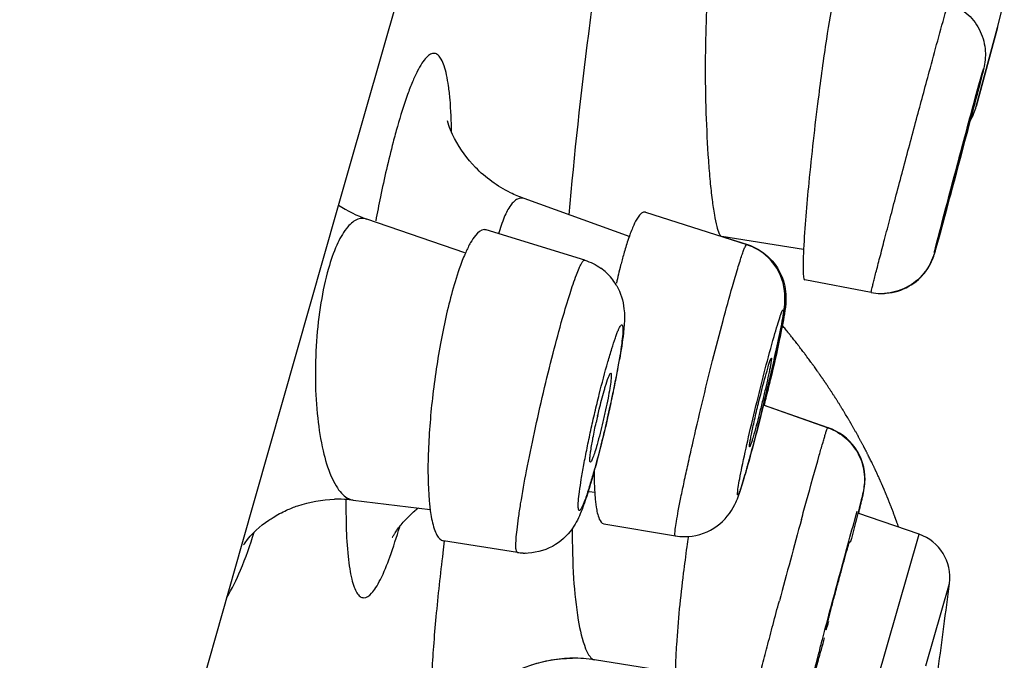
# Model space of a CAD drawing. Units: millimetres. Extents: x -255 to 590, y -762 to 1022.
# Drawn here: x 483 to 494, y 984 to 991 of the extents above; entities that cross this region are included whole.
import ezdxf

# ---------------------------------------------------------------- set-up
doc = ezdxf.new("R2010")
doc.units = ezdxf.units.MM
doc.header["$LTSCALE"] = 30.734
doc.layers.get('0').update_dxf_attribs({"linetype": 'CONTINUOUS'})
doc.layers.add('03___PRT_ALL_CURVES', color=7, linetype='CONTINUOUS')

msp = doc.modelspace()

# ---------------------------------------------------------------- linework, layer by layer
at = {"color": 7, "linetype": 'Continuous'}
for p, q in [((488.28, 995.339), (486.569, 989.338)), ((493.663, 990.881), (493.739, 991.168)), ((493.433, 990.018), (493.663, 990.881)), ((493.663, 990.881), (493.433, 990.018)), ((493.402, 990), (493.366, 989.861)), ((486.569, 989.338), (486.438, 988.878)), ((489.645, 988.592), (488.486, 989.009)), ((486.438, 988.878), (485.398, 985.227)), ((489.814, 988.862), (490.921, 988.505)), ((487.836, 988.416), (486.765, 988.785)), ((489.149, 988.335), (488.071, 988.666)), ((491.543, 988.453), (490.647, 988.595)), ((490.654, 988.594), (490.931, 988.505)), ((492.282, 987.982), (491.555, 988.121)), ((491.813, 986.503), (491.104, 986.75)), ((491.806, 986.503), (491.104, 986.748)), ((489.258, 985.793), (489.198, 985.801)), ((486.616, 985.71), (487.458, 985.608)), ((492.806, 985.337), (492.137, 985.566)), ((489.356, 985.452), (490.14, 985.319)), ((488.413, 985.139), (487.604, 985.265)), ((492.075, 982.778), (492.806, 985.337)), ((485.398, 985.227), (482.967, 976.697)), ((492.882, 983.899), (493.14, 984.799)), ((490.14, 983.821), (489.257, 983.963))]:
    msp.add_line(p, q, dxfattribs=at)
for centre, radius, start, end in [((492.853, 990.172), 0.6, 329.7214, 345.0974), ((499.562, 988.123), 6.442, 164.1467, 164.499), ((502.366, 985.834), 15.779, 168.3186, 169.2882), ((487.208, 990.077), 1.366, 236.5189, 251.0512), ((488.052, 988.604), 0.0647, 72.9038, 89.4798), ((490.736, 987.931), 0.602, 63.701, 72.1072), ((489.425, 987.71), 1.731, 155.8244, 156.9368), ((493.903, 987.173), 4.499, 164.1004, 164.9754), ((488.967, 987.75), 0.613, 46.8121, 54.3407), ((488.967, 987.752), 0.612, 30.998, 46.7266), ((488.971, 987.753), 0.608, 29.6335, 30.9945), ((492.395, 988.572), 0.601, 259.172, 268.9048), ((492.395, 988.571), 0.6, 268.9234, 273.2056), ((471.851, 991.6), 19.853, 347.0373, 347.7822), ((480.047, 988.9), 9.625, 348.7653, 350.1285), ((465.569, 993.046), 26.3, 346.5041, 347.0363), ((476.711, 989.551), 13.024, 348.0561, 348.8142), ((464.092, 993.402), 27.829, 346.3279, 346.7662), ((463.704, 993.492), 28.217, 346.3222, 346.5066), ((475.247, 989.859), 14.52, 347.5843, 348.0647), ((463.219, 993.61), 28.716, 346.1792, 346.3226), ((463.048, 993.654), 28.903, 346.1741, 346.3316), ((474.598, 990.001), 15.184, 347.0936, 347.5852), ((496.134, 985.045), 7.025, 166.9545, 167.5506), ((480.782, 988.38), 8.79, 344.0946, 344.4548), ((479.829, 988.645), 9.78, 344.4525, 344.6923), ((493.939, 986.022), 4.688, 179.9618, 180.5309), ((486.448, 984.339), 1.381, 85.4925, 91.5171), ((495.239, 985.649), 8.703, 179.5593, 180.3218), ((486.447, 984.325), 1.395, 83.0616, 85.5007), ((493.903, 985.641), 7.367, 180.3167, 181.6775), ((488.16, 984.571), 1.342, 128.2738, 130.374), ((639.487, 944.972), 153.417, 164.68303, 165.02689), ((516.743, 981.617), 29.358, 172.8651, 173.1227), ((490.24, 985.909), 0.598, 260.3454, 270.0532), ((490.24, 985.918), 0.607, 270.0516, 273.9436), ((507.751, 982.733), 17.658, 171.5993, 171.9727), ((492.644, 984.864), 0.5, 352.5534, 71.0974), ((488.507, 985.741), 0.609, 261.1709, 266.8659), ((488.507, 985.738), 0.607, 266.8682, 268.9998), ((488.507, 985.735), 0.603, 268.9991, 272.2231), ((44.707, 1043.411), 452.247, 352.43345, 352.55339), ((452.737, 995.02), 40.507, 344.142, 344.5146), ((489.032, 982.51), 1.471, 90.6987, 99.8719), ((489.024, 982.51), 1.471, 80.8862, 90.42), ((489.032, 982.513), 1.468, 99.8955, 108.7062)]:
    msp.add_arc(centre, radius, start, end, dxfattribs=at)
for points, knots in [([(489.447, 992.571), (489.4, 992.307), (489.309, 991.721), (489.141, 990.476), (489.032, 989.493), (488.974, 988.832)], [0, 0, 0, 0, 0.213625, 0.471767, 1, 1, 1, 1]), ([(490.548, 991.681), (490.538, 991.646), (490.522, 991.56), (490.495, 991.336), (490.474, 990.974), (490.464, 990.481), (490.472, 989.954), (490.493, 989.522), (490.518, 989.206), (490.54, 989.006), (490.563, 988.843), (490.588, 988.716), (490.611, 988.64), (490.634, 988.597), (490.647, 988.595)], [0, 0, 0, 0, 0.034837, 0.084021, 0.217943, 0.383301, 0.559315, 0.726028, 0.800098, 0.865092, 0.919018, 0.960113, 0.987057, 1, 1, 1, 1]), ([(491.878, 991.256), (491.845, 991.089), (491.783, 990.704), (491.73, 990.318), (491.703, 990.101)], [0, 0, 0, 0, 0.436601, 1, 1, 1, 1]), ([(492.282, 987.982), (492.281, 987.982), (492.282, 987.985), (492.282, 987.989), (492.285, 987.997), (492.288, 988.013), (492.295, 988.042), (492.306, 988.084), (492.32, 988.139), (492.336, 988.204), (492.356, 988.28), (492.387, 988.401), (492.432, 988.573), (492.492, 988.802), (492.559, 989.055), (492.655, 989.416), (492.775, 989.865), (492.933, 990.45), (493.04, 990.849), (493.105, 991.074)], [0, 0, 0, 0, 0.000508, 0.002006, 0.004497, 0.007977, 0.017881, 0.031655, 0.049174, 0.0703, 0.094889, 0.122737, 0.187307, 0.262016, 0.344531, 0.432277, 0.612466, 0.780302, 1, 1, 1, 1]), ([(493.128, 991.151), (493.199, 991.126), (493.333, 991.05), (493.476, 990.869), (493.54, 990.659), (493.53, 990.495), (493.501, 990.38), (493.462, 990.228), (493.428, 990.099), (493.402, 990)], [0, 0, 0, 0, 0.168545, 0.336822, 0.504759, 0.648518, 0.699184, 0.771021, 1, 1, 1, 1]), ([(487.692, 989.737), (487.69, 989.856), (487.683, 990.025), (487.661, 990.233), (487.64, 990.356), (487.615, 990.454), (487.585, 990.528), (487.551, 990.578), (487.506, 990.603), (487.456, 990.59), (487.41, 990.549), (487.362, 990.485), (487.312, 990.394), (487.26, 990.279), (487.183, 990.08), (487.132, 989.916), (487.099, 989.799)], [0, 0, 0, 0, 0.195145, 0.275309, 0.343083, 0.398237, 0.440928, 0.472255, 0.495818, 0.519516, 0.55122, 0.594476, 0.650474, 0.719409, 0.801106, 1, 1, 1, 1]), ([(493.497, 990.38), (493.558, 990.595), (493.257, 989.447), (493.162, 989.101), (493.037, 988.631), (492.989, 988.465)], [0, 0, 0, 0, 0.337555, 0.738677, 1, 1, 1, 1]), ([(492.989, 988.465), (492.928, 988.251), (493.229, 989.398), (493.324, 989.744), (493.449, 990.214), (493.497, 990.38)], [0, 0, 0, 0, 0.337555, 0.738677, 1, 1, 1, 1]), ([(491.703, 990.101), (491.664, 989.795), (491.603, 989.247), (491.554, 988.697), (491.543, 988.454)], [0, 0, 0, 0, 0.558376, 1, 1, 1, 1]), ([(493.365, 989.882), (493.367, 989.888), (493.368, 989.897), (493.371, 989.903), (493.371, 989.906), (493.372, 989.906)], [0, 0, 0, 0, 0.746352, 0.935501, 1, 1, 1, 1]), ([(487.099, 989.799), (487.083, 989.741), (487.014, 989.486), (486.955, 989.229), (486.914, 989.029)], [0, 0, 0, 0, 0.226904, 1, 1, 1, 1]), ([(487.953, 989.35), (487.863, 989.443), (487.744, 989.607), (487.664, 989.792), (487.648, 989.86)], [0, 0, 0, 0, 0.64806, 1, 1, 1, 1]), ([(493.114, 988.94), (493.113, 988.94), (493.115, 988.943), (493.115, 988.947), (493.118, 988.956), (493.121, 988.972), (493.129, 989.001), (493.14, 989.044), (493.154, 989.097), (493.177, 989.184), (493.209, 989.305), (493.249, 989.457), (493.298, 989.638), (493.333, 989.767), (493.354, 989.844)], [0, 0, 0, 0, 0.001759, 0.007144, 0.016099, 0.028539, 0.063535, 0.111262, 0.170339, 0.239253, 0.39885, 0.572959, 0.742919, 1, 1, 1, 1]), ([(488.486, 989.009), (488.435, 989.027), (488.239, 989.11), (488.063, 989.237), (487.953, 989.35)], [0, 0, 0, 0, 0.255519, 1, 1, 1, 1]), ([(492.99, 988.456), (493.002, 988.498), (493.078, 988.774), (493.152, 989.049), (493.215, 989.283)], [0, 0, 0, 0, 0.153998, 1, 1, 1, 1]), ([(488.486, 989.009), (488.463, 989.017), (488.418, 989.012), (488.372, 988.976), (488.318, 988.913), (488.259, 988.793), (488.223, 988.684), (488.205, 988.622)], [0, 0, 0, 0, 0.142163, 0.229504, 0.336721, 0.620944, 1, 1, 1, 1]), ([(493.121, 988.963), (493.119, 988.957), (493.118, 988.949), (493.115, 988.943), (493.115, 988.94), (493.114, 988.94)], [0, 0, 0, 0, 0.744529, 0.93413, 1, 1, 1, 1]), ([(489.814, 988.862), (489.783, 988.872), (489.724, 988.802), (489.68, 988.712), (489.651, 988.637), (489.636, 988.595)], [0, 0, 0, 0, 0.300539, 0.597981, 1, 1, 1, 1]), ([(486.765, 988.785), (486.747, 988.791), (486.708, 988.796), (486.649, 988.78), (486.591, 988.74), (486.511, 988.651), (486.422, 988.484), (486.37, 988.331), (486.345, 988.243)], [0, 0, 0, 0, 0.075216, 0.153169, 0.243402, 0.351951, 0.633346, 1, 1, 1, 1]), ([(493.08, 988.794), (493.07, 988.758), (493.039, 988.645), (493.008, 988.532), (492.986, 988.455)], [0, 0, 0, 0, 0.322566, 1, 1, 1, 1]), ([(488.052, 988.669), (488.013, 988.669), (487.953, 988.612), (487.895, 988.522), (487.862, 988.456), (487.846, 988.419)], [0, 0, 0, 0, 0.351424, 0.636183, 1, 1, 1, 1]), ([(489.636, 988.595), (489.63, 988.581), (489.609, 988.518), (489.59, 988.455), (489.576, 988.406)], [0, 0, 0, 0, 0.230075, 1, 1, 1, 1]), ([(490.765, 988.049), (490.784, 988.115), (490.811, 988.207), (490.846, 988.32), (490.867, 988.386), (490.885, 988.436), (490.9, 988.474), (490.91, 988.493), (490.918, 988.505), (490.921, 988.505)], [0, 0, 0, 0, 0.42242, 0.594173, 0.736812, 0.849206, 0.930457, 0.980115, 1, 1, 1, 1]), ([(490.931, 988.505), (491.013, 988.478), (491.166, 988.388), (491.315, 988.177), (491.359, 987.962), (491.341, 987.787), (491.314, 987.635), (491.263, 987.384), (491.216, 987.179), (491.181, 987.031)], [0, 0, 0, 0, 0.154454, 0.307956, 0.450353, 0.539453, 0.62196, 0.727302, 1, 1, 1, 1]), ([(490.934, 988.501), (490.934, 988.502), (490.933, 988.503), (490.932, 988.504), (490.931, 988.505)], [0, 0, 0, 0, 0.592609, 1, 1, 1, 1]), ([(487.832, 988.388), (487.821, 988.363), (487.774, 988.245), (487.736, 988.124), (487.709, 988.029)], [0, 0, 0, 0, 0.221143, 1, 1, 1, 1]), ([(491.338, 987.876), (491.345, 987.988), (491.301, 988.235), (491.116, 988.415), (491.003, 988.471)], [0, 0, 0, 0, 0.469248, 1, 1, 1, 1]), ([(491.543, 988.454), (491.542, 988.439), (491.54, 988.384), (491.538, 988.329), (491.537, 988.289)], [0, 0, 0, 0, 0.278965, 1, 1, 1, 1]), ([(492.383, 987.971), (492.469, 987.969), (492.644, 988.003), (492.854, 988.154), (492.954, 988.326), (492.983, 988.43), (492.99, 988.456)], [0, 0, 0, 0, 0.30767, 0.615249, 0.902063, 1, 1, 1, 1]), ([(492.986, 988.455), (492.979, 988.431), (492.953, 988.335), (492.864, 988.172), (492.673, 988.02), (492.51, 987.977), (492.428, 987.972)], [0, 0, 0, 0, 0.096702, 0.378893, 0.689312, 1, 1, 1, 1]), ([(488.906, 987.7), (488.932, 987.791), (488.979, 987.95), (489.041, 988.133), (489.083, 988.241), (489.109, 988.293), (489.126, 988.323), (489.143, 988.337), (489.149, 988.335)], [0, 0, 0, 0, 0.413136, 0.726273, 0.839752, 0.922689, 0.974927, 1, 1, 1, 1]), ([(489.557, 988.339), (489.552, 988.319), (489.53, 988.234), (489.509, 988.149), (489.495, 988.083)], [0, 0, 0, 0, 0.236316, 1, 1, 1, 1]), ([(491.537, 988.289), (491.537, 988.265), (491.537, 988.225), (491.54, 988.171), (491.544, 988.141), (491.55, 988.122), (491.555, 988.121)], [0, 0, 0, 0, 0.417025, 0.722721, 0.914631, 1, 1, 1, 1]), ([(486.345, 988.243), (486.31, 988.121), (486.254, 987.857), (486.208, 987.446), (486.196, 987.023), (486.219, 986.622), (486.275, 986.271), (486.347, 986.022), (486.424, 985.869), (486.493, 985.77), (486.567, 985.716), (486.616, 985.71)], [0, 0, 0, 0, 0.143358, 0.302182, 0.464176, 0.617707, 0.753121, 0.863224, 0.907492, 0.944464, 1, 1, 1, 1]), ([(489.499, 988.054), (489.542, 987.978), (489.587, 987.83), (489.584, 987.681), (489.579, 987.619)], [0, 0, 0, 0, 0.585427, 1, 1, 1, 1]), ([(487.709, 988.029), (487.656, 987.842), (487.566, 987.443), (487.476, 986.837), (487.43, 986.25), (487.432, 985.875), (487.446, 985.707)], [0, 0, 0, 0, 0.248128, 0.521918, 0.784018, 1, 1, 1, 1]), ([(490.14, 985.319), (490.138, 985.319), (490.135, 985.327), (490.135, 985.35), (490.14, 985.403), (490.153, 985.487), (490.174, 985.604), (490.202, 985.748), (490.238, 985.918), (490.28, 986.11), (490.344, 986.396), (490.433, 986.774), (490.545, 987.228), (490.656, 987.654), (490.73, 987.925), (490.765, 988.049)], [0, 0, 0, 0, 0.002173, 0.007088, 0.026028, 0.057007, 0.099413, 0.152354, 0.214688, 0.285075, 0.361985, 0.528616, 0.700222, 0.861993, 1, 1, 1, 1]), ([(491.255, 987.398), (491.274, 987.489), (491.307, 987.647), (491.334, 987.807), (491.338, 987.876)], [0, 0, 0, 0, 0.571923, 1, 1, 1, 1]), ([(491.22, 987.501), (491.232, 987.543), (491.253, 987.615), (491.279, 987.698), (491.296, 987.747), (491.306, 987.771), (491.311, 987.783), (491.32, 987.793), (491.323, 987.78), (491.32, 987.757), (491.314, 987.696), (491.296, 987.604), (491.26, 987.419), (491.197, 987.137), (491.083, 986.659), (490.989, 986.293), (490.922, 986.057)], [0, 0, 0, 0, 0.061998, 0.108184, 0.124725, 0.136711, 0.144077, 0.147071, 0.1501, 0.157539, 0.186187, 0.232443, 0.294583, 0.456503, 0.647393, 1, 1, 1, 1]), ([(488.413, 985.139), (488.406, 985.14), (488.396, 985.168), (488.395, 985.212), (488.398, 985.291), (488.408, 985.394), (488.425, 985.523), (488.458, 985.739), (488.514, 986.051), (488.598, 986.458), (488.695, 986.886), (488.797, 987.303), (488.87, 987.572), (488.906, 987.7)], [0, 0, 0, 0, 0.008201, 0.026479, 0.05577, 0.095755, 0.145776, 0.204912, 0.34601, 0.508524, 0.680248, 0.848289, 1, 1, 1, 1]), ([(489.402, 987.224), (489.416, 987.273), (489.442, 987.361), (489.475, 987.464), (489.5, 987.531), (489.515, 987.568), (489.528, 987.597), (489.54, 987.615), (489.548, 987.628), (489.561, 987.627), (489.564, 987.612), (489.568, 987.58), (489.564, 987.514), (489.552, 987.412), (489.532, 987.279), (489.504, 987.12), (489.469, 986.942), (489.429, 986.751), (489.385, 986.555), (489.324, 986.304), (489.276, 986.119), (489.242, 986.001)], [0, 0, 0, 0, 0.072643, 0.131477, 0.154946, 0.174183, 0.189041, 0.199485, 0.205683, 0.209143, 0.2147, 0.224414, 0.257074, 0.306732, 0.371627, 0.449345, 0.536931, 0.631045, 0.728091, 0.824339, 1, 1, 1, 1]), ([(489.579, 987.619), (489.577, 987.592), (489.566, 987.468), (489.546, 987.346), (489.529, 987.25)], [0, 0, 0, 0, 0.217221, 1, 1, 1, 1]), ([(490.922, 986.057), (490.91, 986.015), (490.889, 985.943), (490.863, 985.86), (490.846, 985.811), (490.836, 985.787), (490.831, 985.775), (490.822, 985.765), (490.819, 985.778), (490.822, 985.802), (490.828, 985.862), (490.846, 985.954), (490.882, 986.14), (490.945, 986.421), (491.059, 986.899), (491.153, 987.265), (491.22, 987.501)], [0, 0, 0, 0, 0.061998, 0.108184, 0.124725, 0.136711, 0.144077, 0.147071, 0.1501, 0.157539, 0.186187, 0.232443, 0.294583, 0.456503, 0.647393, 1, 1, 1, 1]), ([(489.242, 986.001), (489.228, 985.952), (489.202, 985.864), (489.169, 985.761), (489.144, 985.694), (489.129, 985.657), (489.116, 985.628), (489.104, 985.61), (489.096, 985.597), (489.083, 985.598), (489.08, 985.613), (489.076, 985.645), (489.08, 985.711), (489.092, 985.813), (489.112, 985.946), (489.14, 986.105), (489.175, 986.283), (489.215, 986.474), (489.259, 986.67), (489.32, 986.921), (489.368, 987.106), (489.402, 987.224)], [0, 0, 0, 0, 0.072643, 0.131477, 0.154946, 0.174183, 0.189041, 0.199485, 0.205683, 0.209143, 0.2147, 0.224414, 0.257074, 0.306732, 0.371627, 0.449345, 0.536931, 0.631045, 0.728091, 0.824339, 1, 1, 1, 1]), ([(491.19, 987.265), (491.192, 987.264), (491.191, 987.254), (491.19, 987.24), (491.186, 987.212), (491.18, 987.177), (491.171, 987.132), (491.155, 987.059), (491.132, 986.954), (491.1, 986.82), (491.057, 986.644), (491.023, 986.514), (490.999, 986.432)], [0, 0, 0, 0, 0.00741, 0.026772, 0.058087, 0.100793, 0.153896, 0.216332, 0.363577, 0.529934, 0.701029, 1, 1, 1, 1]), ([(491.143, 987.126), (491.148, 987.146), (491.158, 987.179), (491.172, 987.227), (491.182, 987.247), (491.187, 987.266), (491.19, 987.265)], [0, 0, 0, 0, 0.422682, 0.738458, 0.932206, 1, 1, 1, 1]), ([(489.434, 987.1), (489.437, 987.099), (489.439, 987.09), (489.44, 987.076), (489.439, 987.051), (489.434, 987.004), (489.422, 986.927), (489.403, 986.819), (489.377, 986.696), (489.339, 986.527), (489.307, 986.4), (489.284, 986.319)], [0, 0, 0, 0, 0.008869, 0.027929, 0.05793, 0.098429, 0.208159, 0.349204, 0.511189, 0.682006, 1, 1, 1, 1]), ([(489.408, 987.055), (489.413, 987.067), (489.418, 987.079), (489.43, 987.101), (489.434, 987.1)], [0, 0, 0, 0, 0.724748, 1, 1, 1, 1]), ([(491.049, 986.769), (491.057, 986.802), (491.087, 986.921), (491.118, 987.04), (491.143, 987.126)], [0, 0, 0, 0, 0.275258, 1, 1, 1, 1]), ([(489.36, 986.906), (489.365, 986.921), (489.379, 986.971), (489.395, 987.021), (489.408, 987.055)], [0, 0, 0, 0, 0.302122, 1, 1, 1, 1]), ([(489.29, 986.631), (489.296, 986.655), (489.318, 986.747), (489.341, 986.839), (489.36, 986.906)], [0, 0, 0, 0, 0.266378, 1, 1, 1, 1]), ([(490.952, 986.294), (490.949, 986.294), (490.953, 986.313), (490.953, 986.334), (490.963, 986.38), (490.973, 986.437), (490.989, 986.509), (491.014, 986.621), (491.035, 986.709), (491.049, 986.769)], [0, 0, 0, 0, 0.019837, 0.076092, 0.167736, 0.291258, 0.442279, 0.615074, 1, 1, 1, 1]), ([(490.917, 986.035), (490.931, 986.087), (490.997, 986.324), (491.058, 986.563), (491.104, 986.75)], [0, 0, 0, 0, 0.216776, 1, 1, 1, 1]), ([(489.21, 986.125), (489.207, 986.126), (489.204, 986.141), (489.205, 986.162), (489.208, 986.203), (489.219, 986.28), (489.24, 986.401), (489.261, 986.503), (489.274, 986.559)], [0, 0, 0, 0, 0.022356, 0.077948, 0.167609, 0.288865, 0.609959, 1, 1, 1, 1]), ([(489.398, 986.61), (489.388, 986.562), (489.345, 986.38), (489.299, 986.198), (489.262, 986.064)], [0, 0, 0, 0, 0.259665, 1, 1, 1, 1]), ([(491.715, 986.203), (491.727, 986.246), (491.745, 986.307), (491.767, 986.381), (491.779, 986.424), (491.79, 986.457), (491.797, 986.483), (491.803, 986.493), (491.805, 986.504), (491.806, 986.503)], [0, 0, 0, 0, 0.428855, 0.601287, 0.743786, 0.85531, 0.935398, 0.983656, 1, 1, 1, 1]), ([(491.806, 986.503), (491.881, 986.477), (492.022, 986.394), (492.166, 986.199), (492.22, 985.986), (492.201, 985.823), (492.172, 985.701), (492.126, 985.518), (492.085, 985.362), (492.054, 985.247)], [0, 0, 0, 0, 0.164316, 0.328594, 0.492032, 0.606843, 0.666581, 0.751012, 1, 1, 1, 1]), ([(492.144, 985.564), (492.159, 985.624), (492.191, 985.746), (492.238, 985.991), (492.138, 986.307), (491.929, 986.463), (491.813, 986.503)], [0, 0, 0, 0, 0.16736, 0.342167, 0.670233, 1, 1, 1, 1]), ([(491.814, 986.501), (491.814, 986.502), (491.814, 986.502), (491.814, 986.503), (491.813, 986.503)], [0, 0, 0, 0, 0.698867, 1, 1, 1, 1]), ([(490.999, 986.432), (490.994, 986.413), (490.984, 986.378), (490.97, 986.335), (490.961, 986.308), (490.955, 986.297), (490.953, 986.293), (490.952, 986.294)], [0, 0, 0, 0, 0.418714, 0.732872, 0.927667, 0.978678, 1, 1, 1, 1]), ([(489.284, 986.319), (489.276, 986.292), (489.262, 986.244), (489.241, 986.18), (489.226, 986.148), (489.216, 986.125), (489.21, 986.125)], [0, 0, 0, 0, 0.409316, 0.722439, 0.920881, 1, 1, 1, 1]), ([(491.519, 985.498), (491.538, 985.566), (491.602, 985.801), (491.668, 986.037), (491.715, 986.203)], [0, 0, 0, 0, 0.288857, 1, 1, 1, 1]), ([(490.282, 985.312), (490.394, 985.32), (490.608, 985.397), (490.785, 985.621), (490.86, 985.841), (490.897, 985.967), (490.917, 986.035)], [0, 0, 0, 0, 0.325432, 0.61994, 0.792925, 1, 1, 1, 1]), ([(489.236, 985.971), (489.232, 985.956), (489.216, 985.9), (489.199, 985.844), (489.186, 985.802)], [0, 0, 0, 0, 0.262668, 1, 1, 1, 1]), ([(489.251, 985.978), (489.252, 985.962), (489.252, 985.9), (489.255, 985.837), (489.258, 985.792)], [0, 0, 0, 0, 0.267097, 1, 1, 1, 1]), ([(489.186, 985.802), (489.165, 985.737), (489.123, 985.608), (489.027, 985.396), (488.836, 985.198), (488.634, 985.136), (488.53, 985.132)], [0, 0, 0, 0, 0.204408, 0.404452, 0.689225, 1, 1, 1, 1]), ([(489.258, 985.792), (489.259, 985.777), (489.263, 985.725), (489.268, 985.673), (489.274, 985.635)], [0, 0, 0, 0, 0.275169, 1, 1, 1, 1]), ([(485.886, 985.6), (485.926, 985.618), (486.094, 985.685), (486.275, 985.716), (486.412, 985.72)], [0, 0, 0, 0, 0.243912, 1, 1, 1, 1]), ([(487.446, 985.707), (487.447, 985.698), (487.45, 985.665), (487.454, 985.632), (487.457, 985.608)], [0, 0, 0, 0, 0.259788, 1, 1, 1, 1]), ([(485.694, 985.492), (485.709, 985.502), (485.77, 985.542), (485.835, 985.577), (485.886, 985.6)], [0, 0, 0, 0, 0.240836, 1, 1, 1, 1]), ([(487.044, 985.301), (487.041, 985.295), (487.059, 985.331), (487.07, 985.346), (487.097, 985.388), (487.131, 985.431), (487.194, 985.506), (487.249, 985.559), (487.291, 985.594)], [0, 0, 0, 0, 0.053498, 0.133221, 0.248674, 0.398821, 0.578094, 1, 1, 1, 1]), ([(487.457, 985.608), (487.458, 985.597), (487.464, 985.556), (487.471, 985.515), (487.478, 985.485)], [0, 0, 0, 0, 0.267379, 1, 1, 1, 1]), ([(489.274, 985.635), (489.281, 985.591), (489.291, 985.527), (489.333, 985.456), (489.356, 985.452)], [0, 0, 0, 0, 0.66121, 1, 1, 1, 1]), ([(491.704, 983.959), (491.694, 983.926), (491.677, 983.863), (491.663, 983.822), (491.645, 983.759), (491.649, 983.8), (491.662, 983.841), (491.683, 983.931), (491.713, 984.047), (491.767, 984.256), (491.847, 984.554), (491.973, 985.023), (492.068, 985.372), (492.13, 985.59)], [0, 0, 0, 0, 0.049562, 0.08174, 0.095202, 0.101066, 0.125848, 0.168656, 0.227858, 0.301178, 0.478457, 0.673514, 1, 1, 1, 1]), ([(485.417, 985.221), (485.422, 985.229), (485.494, 985.337), (485.595, 985.425), (485.694, 985.492)], [0, 0, 0, 0, 0.074176, 1, 1, 1, 1]), ([(487.478, 985.485), (487.484, 985.455), (487.499, 985.4), (487.53, 985.321), (487.572, 985.27), (487.604, 985.265)], [0, 0, 0, 0, 0.35737, 0.638125, 1, 1, 1, 1]), ([(486.539, 985.425), (486.542, 985.314), (486.551, 985.158), (486.575, 984.966), (486.596, 984.854), (486.622, 984.765), (486.651, 984.699), (486.685, 984.655), (486.75, 984.63), (486.816, 984.685), (486.868, 984.758), (486.941, 984.89), (487.029, 985.112), (487.091, 985.308), (487.124, 985.42)], [0, 0, 0, 0, 0.191651, 0.269843, 0.335623, 0.388828, 0.429802, 0.45993, 0.4834, 0.540638, 0.585833, 0.643712, 0.797762, 1, 1, 1, 1]), ([(489.012, 985.399), (489.011, 985.217), (489.019, 984.881), (489.063, 984.442), (489.126, 984.151), (489.193, 984.006), (489.237, 983.966), (489.257, 983.963)], [0, 0, 0, 0, 0.367161, 0.675757, 0.891586, 0.958213, 1, 1, 1, 1]), ([(485.232, 984.646), (485.292, 984.74), (485.402, 984.975), (485.488, 985.218), (485.532, 985.359)], [0, 0, 0, 0, 0.430877, 1, 1, 1, 1]), ([(492.019, 985.166), (492.023, 985.179), (492.03, 985.202), (492.038, 985.227), (492.042, 985.244), (492.045, 985.25), (492.045, 985.258), (492.047, 985.257)], [0, 0, 0, 0, 0.428018, 0.743442, 0.855592, 0.935819, 1, 1, 1, 1]), ([(490.265, 985.199), (490.252, 985.103), (490.205, 984.747), (490.168, 984.389), (490.152, 984.127)], [0, 0, 0, 0, 0.26981, 1, 1, 1, 1]), ([(491.787, 984.292), (491.785, 984.292), (491.789, 984.299), (491.789, 984.306), (491.794, 984.322), (491.799, 984.348), (491.81, 984.388), (491.822, 984.437), (491.843, 984.517), (491.873, 984.631), (491.912, 984.776), (491.961, 984.956), (491.997, 985.086), (492.019, 985.166)], [0, 0, 0, 0, 0.006767, 0.015224, 0.026994, 0.060111, 0.105378, 0.161698, 0.227618, 0.381729, 0.552602, 0.723439, 1, 1, 1, 1]), ([(487.596, 985.132), (487.568, 984.9), (487.531, 984.559), (487.493, 984.119), (487.473, 983.822), (487.46, 983.553), (487.454, 983.316), (487.456, 983.116), (487.464, 982.955), (487.482, 982.833), (487.5, 982.756), (487.54, 982.704), (487.583, 982.726), (487.607, 982.757), (487.642, 982.812), (487.685, 982.909), (487.739, 983.059), (487.773, 983.174), (487.792, 983.238)], [0, 0, 0, 0, 0.231219, 0.337855, 0.436392, 0.525407, 0.603596, 0.669848, 0.723242, 0.763165, 0.789541, 0.804243, 0.818037, 0.828918, 0.843093, 0.881778, 0.934317, 1, 1, 1, 1]), ([(490.952, 983.336), (490.95, 983.337), (490.955, 983.348), (490.955, 983.362), (490.964, 983.394), (490.972, 983.433), (490.985, 983.484), (491.007, 983.573), (491.041, 983.708), (491.09, 983.896), (491.147, 984.114), (491.21, 984.355), (491.255, 984.523), (491.278, 984.61)], [0, 0, 0, 0, 0.004652, 0.01831, 0.040985, 0.07254, 0.112704, 0.16119, 0.281725, 0.430552, 0.603352, 0.795044, 1, 1, 1, 1]), ([(491.815, 984.383), (491.811, 984.37), (491.805, 984.347), (491.797, 984.322), (491.792, 984.305), (491.789, 984.299), (491.789, 984.292), (491.787, 984.292)], [0, 0, 0, 0, 0.426728, 0.741678, 0.853931, 0.934493, 1, 1, 1, 1]), ([(490.152, 984.127), (490.15, 984.099), (490.144, 983.997), (490.141, 983.895), (490.14, 983.821)], [0, 0, 0, 0, 0.274699, 1, 1, 1, 1]), ([(488.064, 983.621), (488.191, 983.733), (488.492, 983.915), (488.839, 983.98), (489.014, 983.981)], [0, 0, 0, 0, 0.491586, 1, 1, 1, 1])]:
    msp.add_open_spline(points, degree=3, knots=knots, dxfattribs=at)
msp.add_open_spline([(489.149, 988.335), (489.211, 988.316), (489.271, 988.286), (489.324, 988.248)], degree=3, dxfattribs=at)
at = {"layer": '03___PRT_ALL_CURVES', "color": 40, "linetype": 'Continuous'}
for points, knots in [([(491.795, 986.976), (491.791, 986.982), (491.783, 986.993), (491.773, 987.008), (491.765, 987.019), (491.759, 987.028), (491.754, 987.036), (491.748, 987.045), (491.743, 987.052), (491.739, 987.058), (491.736, 987.061), (491.734, 987.064), (491.733, 987.066), (491.733, 987.067), (491.732, 987.067), (491.732, 987.068), (491.731, 987.069), (491.73, 987.07), (491.729, 987.072), (491.728, 987.074), (491.725, 987.078), (491.722, 987.082), (491.718, 987.087), (491.713, 987.095), (491.707, 987.103), (491.699, 987.114), (491.689, 987.128), (491.676, 987.146), (491.664, 987.164), (491.655, 987.177), (491.65, 987.184), (491.645, 987.191), (491.638, 987.2), (491.623, 987.221), (491.604, 987.246), (491.586, 987.271), (491.577, 987.283), (491.572, 987.29), (491.568, 987.296), (491.564, 987.301), (491.558, 987.308), (491.549, 987.32), (491.53, 987.345), (491.511, 987.37), (491.495, 987.391), (491.489, 987.4), (491.483, 987.407), (491.478, 987.414), (491.468, 987.426), (491.454, 987.444), (491.438, 987.465), (491.421, 987.486), (491.407, 987.503), (491.398, 987.516), (491.392, 987.523), (491.386, 987.53), (491.379, 987.538), (491.362, 987.559), (491.337, 987.59), (491.315, 987.618), (491.303, 987.632)], [0, 0, 0, 0, 0.03125, 0.0625, 0.078125, 0.09375, 0.109375, 0.125, 0.140625, 0.148438, 0.15625, 0.160156, 0.164062, 0.165039, 0.166016, 0.166992, 0.167969, 0.169922, 0.171875, 0.175781, 0.179688, 0.1875, 0.195312, 0.203125, 0.21875, 0.234375, 0.25, 0.28125, 0.3125, 0.328125, 0.335938, 0.34375, 0.359375, 0.375, 0.4375, 0.46875, 0.484375, 0.492188, 0.5, 0.507812, 0.515625, 0.53125, 0.5625, 0.625, 0.640625, 0.65625, 0.664062, 0.671875, 0.6875, 0.71875, 0.75, 0.78125, 0.8125, 0.828125, 0.835938, 0.84375, 0.859375, 0.875, 0.9375, 1, 1, 1, 1]), ([(492.271, 986.16), (492.267, 986.167), (492.26, 986.182), (492.251, 986.2), (492.243, 986.215), (492.237, 986.226), (492.232, 986.237), (492.226, 986.248), (492.222, 986.257), (492.218, 986.264), (492.216, 986.269), (492.214, 986.273), (492.213, 986.275), (492.212, 986.277), (492.211, 986.278), (492.211, 986.279), (492.21, 986.28), (492.209, 986.282), (492.207, 986.285), (492.205, 986.289), (492.202, 986.295), (492.199, 986.301), (492.194, 986.31), (492.188, 986.321), (492.181, 986.334), (492.172, 986.352), (492.16, 986.374), (492.149, 986.393), (492.142, 986.407), (492.139, 986.413), (492.135, 986.42), (492.13, 986.428), (492.124, 986.439), (492.114, 986.457), (492.102, 986.479), (492.087, 986.505), (492.075, 986.527), (492.066, 986.542), (492.061, 986.551), (492.057, 986.557), (492.053, 986.564), (492.048, 986.573), (492.039, 986.588), (492.021, 986.618), (492.003, 986.649), (491.987, 986.675), (491.981, 986.686), (491.976, 986.694), (491.971, 986.701), (491.967, 986.707), (491.959, 986.72), (491.947, 986.74), (491.931, 986.766), (491.917, 986.788), (491.906, 986.805), (491.899, 986.816), (491.894, 986.825), (491.891, 986.83), (491.888, 986.834), (491.885, 986.839), (491.88, 986.846), (491.873, 986.857), (491.861, 986.875), (491.847, 986.897), (491.824, 986.932), (491.806, 986.958), (491.795, 986.976)], [0, 0, 0, 0, 0.03125, 0.0625, 0.078125, 0.09375, 0.109375, 0.125, 0.140625, 0.148438, 0.15625, 0.160156, 0.164062, 0.166016, 0.166992, 0.167969, 0.169922, 0.171875, 0.175781, 0.179688, 0.1875, 0.195312, 0.203125, 0.21875, 0.234375, 0.25, 0.28125, 0.3125, 0.320312, 0.328125, 0.335938, 0.34375, 0.359375, 0.375, 0.40625, 0.4375, 0.46875, 0.484375, 0.492188, 0.5, 0.507812, 0.515625, 0.53125, 0.5625, 0.625, 0.640625, 0.65625, 0.664062, 0.671875, 0.679688, 0.6875, 0.71875, 0.75, 0.78125, 0.796875, 0.8125, 0.820312, 0.828125, 0.832031, 0.835938, 0.84375, 0.859375, 0.875, 0.90625, 0.9375, 1, 1, 1, 1]), ([(492.538, 985.54), (492.534, 985.552), (492.525, 985.575), (492.515, 985.602), (492.508, 985.62), (492.505, 985.629), (492.501, 985.637), (492.497, 985.649), (492.491, 985.664), (492.484, 985.682), (492.478, 985.696), (492.474, 985.707), (492.472, 985.713), (492.47, 985.717), (492.468, 985.721), (492.467, 985.724), (492.467, 985.726), (492.466, 985.727), (492.466, 985.728), (492.465, 985.729), (492.465, 985.729), (492.464, 985.731), (492.463, 985.733), (492.462, 985.737), (492.46, 985.742), (492.457, 985.749), (492.453, 985.758), (492.448, 985.769), (492.442, 985.784), (492.436, 985.799), (492.43, 985.814), (492.426, 985.823), (492.423, 985.83), (492.421, 985.835), (492.42, 985.838), (492.418, 985.841), (492.417, 985.843), (492.417, 985.845), (492.416, 985.846), (492.416, 985.847), (492.416, 985.847), (492.415, 985.848), (492.415, 985.849), (492.414, 985.851), (492.413, 985.853), (492.412, 985.856), (492.41, 985.86), (492.408, 985.866), (492.404, 985.873), (492.401, 985.882), (492.397, 985.891), (492.391, 985.903), (492.385, 985.917), (492.379, 985.932), (492.373, 985.944), (492.368, 985.956), (492.361, 985.97), (492.354, 985.985), (492.349, 985.997), (492.345, 986.005), (492.342, 986.013), (492.339, 986.019), (492.337, 986.023), (492.335, 986.027), (492.334, 986.03), (492.333, 986.032), (492.332, 986.033), (492.332, 986.034), (492.332, 986.035), (492.331, 986.035), (492.331, 986.035), (492.331, 986.036), (492.33, 986.038), (492.329, 986.04), (492.328, 986.043), (492.326, 986.046), (492.324, 986.05), (492.321, 986.056), (492.316, 986.066), (492.311, 986.078), (492.305, 986.09), (492.299, 986.101), (492.292, 986.117), (492.282, 986.137), (492.275, 986.152), (492.271, 986.16)], [0, 0, 0, 0, 0.0625, 0.125, 0.140625, 0.15625, 0.171875, 0.1875, 0.21875, 0.25, 0.28125, 0.296875, 0.304688, 0.3125, 0.320312, 0.324219, 0.328125, 0.330078, 0.332031, 0.333008, 0.333984, 0.335938, 0.339844, 0.34375, 0.351562, 0.359375, 0.375, 0.390625, 0.40625, 0.4375, 0.453125, 0.46875, 0.476562, 0.484375, 0.488281, 0.492188, 0.496094, 0.498047, 0.499023, 0.5, 0.500977, 0.501953, 0.503906, 0.507812, 0.511719, 0.515625, 0.523438, 0.53125, 0.546875, 0.5625, 0.578125, 0.59375, 0.625, 0.65625, 0.671875, 0.6875, 0.71875, 0.75, 0.765625, 0.78125, 0.796875, 0.804688, 0.8125, 0.820312, 0.824219, 0.828125, 0.830078, 0.832031, 0.833008, 0.833496, 0.833984, 0.834961, 0.835938, 0.839844, 0.84375, 0.847656, 0.851562, 0.859375, 0.875, 0.890625, 0.90625, 0.921875, 0.9375, 0.96875, 1, 1, 1, 1]), ([(492.583, 985.414), (492.581, 985.418), (492.578, 985.428), (492.573, 985.443), (492.567, 985.458), (492.563, 985.47), (492.56, 985.48), (492.557, 985.487), (492.555, 985.493), (492.553, 985.498), (492.552, 985.501), (492.551, 985.504), (492.551, 985.505), (492.55, 985.507), (492.55, 985.508), (492.549, 985.51), (492.548, 985.512), (492.547, 985.516), (492.545, 985.52), (492.543, 985.525), (492.541, 985.532), (492.539, 985.537), (492.538, 985.54)], [0, 0, 0, 0, 0.125, 0.25, 0.375, 0.5, 0.5625, 0.625, 0.6875, 0.71875, 0.75, 0.765625, 0.78125, 0.789062, 0.796875, 0.8125, 0.828125, 0.84375, 0.875, 0.90625, 0.9375, 1, 1, 1, 1])]:
    msp.add_open_spline(points, degree=3, knots=knots, dxfattribs=at)

doc.saveas('drawing.dxf')
